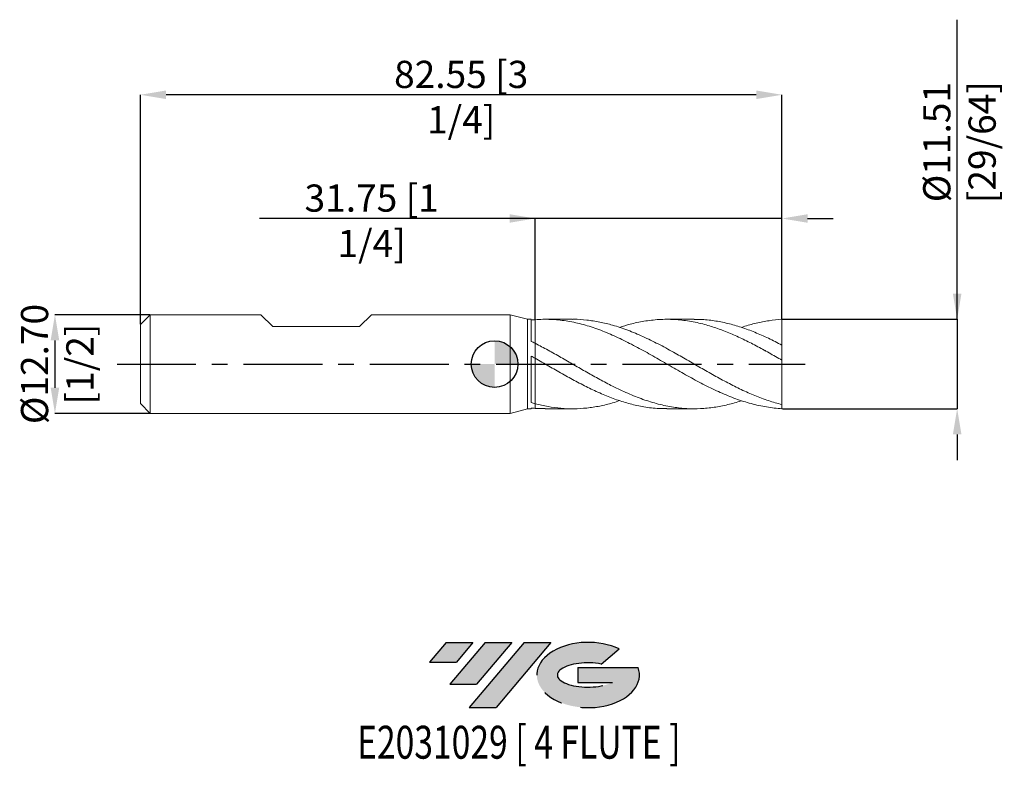
# Model space of a CAD drawing. Units: millimetres. Extents: x -61 to 66, y -52 to 44.
import ezdxf
from ezdxf.enums import TextEntityAlignment as Align

# ---------------------------------------------------------------- set-up
doc = ezdxf.new("R2010")
doc.units = ezdxf.units.MM
doc.header["$PDSIZE"] = -1
doc.linetypes.add('CENTERX2', pattern=[20.319999999999997, 12.7, -2.54, 2.54, -2.54])
for name, color, linetype in [('FORMAT', 2, 'Continuous'), ('중심선', 1, 'CENTERX2'), ('해칭선', 100, 'Continuous')]:
    doc.layers.add(name, color=color, linetype=linetype)
doc.layers.add('외형선', color=4, linetype='Continuous', lineweight=30)
doc.layers.add('치수문자_일반주서', color=7, linetype='Continuous', lineweight=15)
doc.styles.add('SLDTEXTSTYLE0', font='TXT', dxfattribs={"width": 0.75})
doc.dimstyles.new('SLDDIMSTYLE1', dxfattribs={"dimtxt": 3.5, "dimasz": 3.302, "dimexe": 0, "dimexo": 0.0625, "dimgap": 0.875, "dimtad": 1, "dimrnd": 1e-09, "dimzin": 4, "dimdsep": 46, "dimtxsty": 'SLDTEXTSTYLE0', "dimsah": 1, "dimcen": 0.09, "dimadec": 0, "dimazin": 1, "dimtfac": 1, "dimtmove": 0, "dimatfit": 0, "dimfxl": 1, "dimfrac": 2, "dimtolj": 1, "dimtzin": 12, "dimarcsym": 0})

# ---------------------------------------------------------------- blocks, each defined once
blk = doc.blocks.new('블럭10')
at = {"layer": '중심선'}
for p, q in [((2.268634060543552, 16.24717430164393), (0.1404042013395286, 13.71084872107135)), ((2.268634060543552, 16.24717430164393), (5.714909304380834, 16.24717430164393)), ((7.28139805157953, 16.24717430164393), (2.750260043222114, 10.84717430164391)), ((5.714909304380834, 16.24717430164393), (3.58671253028996, 13.71088815037384)), ((12.29416204261559, 16.24717430164393), (5.245725140726316, 7.84717430164391)), ((10.72767329541681, 16.24717430164393), (6.196535287059397, 10.84717430164391)), ((7.28139805157953, 16.24717430164393), (10.72767329541681, 16.24717430164393)), ((15.74043728645272, 16.24717430164393), (8.692000384563599, 7.84717430164391)), ((12.29416204261559, 16.24717430164393), (15.74043728645272, 16.24717430164393)), ((22.22332737316547, 13.45928029700563), (24.52862924686651, 15.39360700705356)), ((0.1404042013395286, 13.71084872107135), (3.58671253028996, 13.71088815037384)), ((19.22039502424796, 13.00717430171391), (19.22036997980202, 11.08717430171403)), ((19.22039502424796, 13.00717430171391), (26.96566020931264, 13.00717430171391)), ((2.750260043222114, 10.84717430164391), (6.196535287059397, 10.84717430164391)), ((19.22036997980202, 11.08717430171403), (23.66174974927406, 11.08717430171406)), ((5.245725140726316, 7.84717430164391), (8.692000384563599, 7.84717430164391))]:
    blk.add_line(p, q, dxfattribs=at)
for centre, major_axis, ratio, start_param, end_param in [((20.54032771741204, 12.0471743016438), (6.600054785286829, -1.261213355974178e-13), 0.636358354079598, 0.9219305317359503, 6.513795318482858), ((20.54032771746488, 12.04717430159265), (3.960054785062283, 1.540847449632565e-10), 0.3939339440162632, 1.131841032648279, 5.62031148352944)]:
    blk.add_ellipse(centre, major_axis=major_axis, ratio=ratio, start_param=start_param, end_param=end_param, dxfattribs=at)
at = {"layer": 'FORMAT', "color": 2, "style": 'SLDTEXTSTYLE0', "width": 0.75}
blk.add_attdef('AUTOATTR0', text='', height=4.233333333333333, dxfattribs=at).set_placement((4.408487351596664, -0.0412997538344756), align=Align.BOTTOM_LEFT)
blk = doc.blocks.new('_D')
at = {"layer": 'Defpoints', "color": 0}
for p in [(5.221736496380878, 18.72440091317947), (5.221736496380878, 5.707453369080156), (36.97173649638086, 5.755762428723899)]:
    blk.add_point(p, dxfattribs=at)
at = {"layer": '치수문자_일반주서', "color": 0, "lineweight": -2}
for p, q in [((5.221736496380878, 18.72440091317947), (-30.25726350361912, 18.72440091317947)), ((1.919736496380878, 18.72440091317947), (-1.382263503619122, 18.72440091317947)), ((5.221736496380878, 5.769953369080156), (5.221736496380878, 18.72440091317947)), ((36.97173649638086, 18.72440091317947), (5.221736496380878, 18.72440091317947)), ((36.97173649638086, 5.818262428723899), (36.97173649638086, 18.72440091317947)), ((40.27373649638086, 18.72440091317947), (43.57573649638086, 18.72440091317947))]:
    blk.add_line(p, q, dxfattribs=at)
at = {"layer": '치수문자_일반주서', "color": 0}
for points in [[(1.919736496380878, 18.17406757984613), (1.919736496380878, 19.2747342465128), (5.221736496380878, 18.72440091317947)], [(40.27373649638086, 19.2747342465128), (40.27373649638086, 18.17406757984613), (36.97173649638086, 18.72440091317947)]]:
    blk.add_solid(points, dxfattribs=at)
at = {"layer": '치수문자_일반주서', "color": 0, "insert": (-15.81976350361912, 23.09940091317947), "char_height": 3.5, "attachment_point": 2, "style": 'SLDTEXTSTYLE0'}
blk.add_mtext('\\A1;31.75 [1 1/4]', dxfattribs=at)
blk = doc.blocks.new('_D_1')
at = {"layer": 'Defpoints', "color": 0}
for p in [(-45.57826350361914, 34.63664317591113), (-45.57826350361914, 5.081074928723896), (36.97173649638086, 5.755762428723899)]:
    blk.add_point(p, dxfattribs=at)
at = {"layer": '치수문자_일반주서', "color": 0, "lineweight": -2}
for p, q in [((-45.57826350361914, 5.143574928723896), (-45.57826350361914, 34.63664317591113)), ((33.66973649638086, 34.63664317591113), (-42.27626350361914, 34.63664317591113)), ((36.97173649638086, 5.818262428723899), (36.97173649638086, 34.63664317591113))]:
    blk.add_line(p, q, dxfattribs=at)
at = {"layer": '치수문자_일반주서', "color": 0}
for points in [[(-42.27626350361914, 35.18697650924446), (-42.27626350361914, 34.08630984257779), (-45.57826350361914, 34.63664317591113)], [(33.66973649638086, 34.08630984257779), (33.66973649638086, 35.18697650924446), (36.97173649638086, 34.63664317591113)]]:
    blk.add_solid(points, dxfattribs=at)
at = {"layer": '치수문자_일반주서', "color": 0, "insert": (-4.303263503619141, 39.01164317591113), "char_height": 3.5, "attachment_point": 2, "style": 'SLDTEXTSTYLE0'}
blk.add_mtext('\\A1;82.55 [3 1/4]', dxfattribs=at)
blk = doc.blocks.new('_D_2')
at = {"layer": 'Defpoints', "color": 0}
for p in [(-44.30826350361914, 6.351074928723888), (-56.56153634144632, -6.348925071276147), (-44.30826350361914, -6.348925071276101)]:
    blk.add_point(p, dxfattribs=at)
at = {"layer": '치수문자_일반주서', "color": 0, "lineweight": -2}
for p, q in [((-44.37076350361914, 6.351074928723888), (-56.56153634144636, 6.351074928723841)), ((-56.56153634144635, 3.049074928723842), (-56.56153634144633, -3.046925071276148)), ((-44.37076350361914, -6.348925071276101), (-56.56153634144632, -6.348925071276147))]:
    blk.add_line(p, q, dxfattribs=at)
at = {"layer": '치수문자_일반주서', "color": 0}
for points in [[(-56.01120300811301, 3.049074928723844), (-57.11186967477968, 3.04907492872384), (-56.56153634144636, 6.351074928723841)], [(-57.11186967477967, -3.046925071276149), (-56.011203008113, -3.046925071276146), (-56.56153634144632, -6.348925071276147)]]:
    blk.add_solid(points, dxfattribs=at)
at = {"layer": '치수문자_일반주서', "color": 0, "insert": (-60.93653634144634, 0.0010749287238727), "char_height": 3.5, "attachment_point": 2, "rotation": 90.00000000000018, "style": 'SLDTEXTSTYLE0'}
blk.add_mtext('\\A1;%%c12.70 [1/2]', dxfattribs=at)
blk = doc.blocks.new('_D_3')
at = {"layer": 'Defpoints', "color": 0}
for p in [(36.97173649638084, 5.755762428723899), (36.97173649638084, -5.7536125712761), (59.50873610890015, -5.753612571276015)]:
    blk.add_point(p, dxfattribs=at)
at = {"layer": '치수문자_일반주서', "color": 0, "lineweight": -2}
for p, q in [((59.50873610890011, 5.75576242872398), (59.50873610889997, 44.29726242872398)), ((59.5087361089001, 9.05776242872398), (59.50873610890008, 12.35976242872398)), ((37.03423649638084, 5.755762428723899), (59.50873610890011, 5.75576242872398)), ((59.50873610890011, 5.75576242872398), (59.50873610890015, -5.753612571276015)), ((37.03423649638084, -5.7536125712761), (59.50873610890015, -5.753612571276015)), ((59.50873610890017, -9.055612571276015), (59.50873610890018, -12.35761257127601))]:
    blk.add_line(p, q, dxfattribs=at)
at = {"layer": '치수문자_일반주서', "color": 0}
for points in [[(58.95840277556676, 9.057762428723978), (60.05906944223343, 9.057762428723981), (59.50873610890011, 5.75576242872398)], [(60.0590694422335, -9.055612571276013), (58.95840277556683, -9.055612571276017), (59.50873610890015, -5.753612571276015)]]:
    blk.add_solid(points, dxfattribs=at)
at = {"layer": '치수문자_일반주서', "color": 0, "insert": (55.13373610890002, 28.54726242872396), "char_height": 3.5, "attachment_point": 2, "rotation": 90.00000000000021, "style": 'SLDTEXTSTYLE0'}
blk.add_mtext('\\A1;%%c11.51 [29/64]', dxfattribs=at)
blk = doc.blocks.new('SW_DOWELSYMBOL_0')
at = {"linetype": 'Continuous', "lineweight": 0}
h = blk.add_hatch(color=0, dxfattribs=at)
edge = h.paths.add_edge_path(flags=0)
edge.add_arc((0, 0), 3.000000000000001, 0, 90)
edge.add_line((0, 3.000000000000001), (0, 0))
edge.add_line((0, 0), (3.000000000000001, 0))
h = blk.add_hatch(color=0, dxfattribs=at)
edge = h.paths.add_edge_path(flags=0)
edge.add_arc((0, 0), 3.000000000000001, 180, 270.0000000000008)
edge.add_line((0, -3.000000000000001), (0, 0))
edge.add_line((0, 0), (-3.000000000000001, 0))
at = {"layer": '해칭선', "color": 0}
blk.add_circle((0, 0), 3.000000000000001, dxfattribs=at)

msp = doc.modelspace()

# ---------------------------------------------------------------- hatches: boundary and pattern name
at = {"layer": '중심선'}
for points in [[(-2.794759977967076, -35.7989250712761), (-6.241035221804358, -35.7989250712761), (-8.36926508100838, -38.3352506518487), (-4.922956752057922, -38.33521122254621)], [(2.218004013068903, -35.7989250712761), (-1.22827123076838, -35.7989250712761), (-5.759409239125795, -41.19892507127612), (-2.313133995288513, -41.19892507127612)], [(7.230768004104826, -35.79892507127608), (3.784492760267683, -35.7989250712761), (-3.263944141621594, -44.19892507127612), (0.1823311022156882, -44.19892507127612)]]:
    msp.add_hatch(color=256, dxfattribs=at).paths.add_polyline_path(points, flags=0)
h = msp.add_hatch(color=256, dxfattribs=at)
edge = h.paths.add_edge_path(flags=0)
edge.add_ellipse((12.03065843511697, -39.99892507132738), major_axis=(3.960054785062284, 1.540850780301639e-10), ratio=0.3939339440162633, start_angle=39.998034231491886, end_angle=342.9046081939157, ccw=False)
edge.add_line((13.71365809081754, -38.58681907591443), (16.0189599645186, -36.65249236586649))
edge.add_ellipse((12.03065843506412, -39.99892507127625), major_axis=(6.600054785286829, -1.249000902703301e-13), ratio=0.6363583540795982, start_angle=39.99873849337406, end_angle=368.4976242363725)
edge.add_line((18.45599092696473, -39.03892507120613), (10.71072574190005, -39.03892507120613))
edge.add_line((10.71072574190005, -39.03892507120613), (10.71070069745411, -40.95892507120602))
edge.add_line((10.71070069745411, -40.95892507120602), (15.15208046692615, -40.95892507120599))

# ---------------------------------------------------------------- linework, layer by layer
at = {"color": 1, "linetype": 'Continuous', "lineweight": 15}
for p, q in [((10.0220157934107, 5.755762428723896), (6.514194621499708, 5.755762428723896)), ((25.67856837252537, 5.755762428723896), (22.17084152621056, 5.755762428723896)), ((36.97173649638086, 2.422704438232551), (36.97173649638086, 5.755762428723899)), ((34.83841446361514, 1.70100853454976), (34.79843093258863, 1.722597157596194)), ((36.97173649638086, 0.494144318269138), (36.97173649638086, 2.440826893267089)), ((36.97173649638086, -5.210838210821281), (36.97173649638086, 0.4941443182691378)), ((6.514194621499723, -5.736660563106332), (5.221736496381187, -5.705303511629991)), ((6.514194621499716, -5.753612571276109), (10.02201579341061, -5.753612571276109)), ((22.17084152621046, -5.753612571276109), (25.67856837252536, -5.753612571276109)), ((36.97173649638086, -5.7536125712761), (36.97173649638086, -5.210838210821281))]:
    msp.add_line(p, q, dxfattribs=at)
for points, knots in [([(36.97173649638084, -5.7536125712761), (36.31440932736918, -5.699796336282324), (35.64600476367788, -5.628867393415626), (34.65627663702591, -5.467982794434727), (34.32753097409073, -5.405327248222387), (33.6646764155463, -5.262013727798312), (33.33230823558908, -5.181444583308391), (32.67062443234875, -5.003708247927872), (32.34273319116876, -4.906715761912476), (31.68115312661655, -4.69630040077216), (31.3487955574956, -4.582974495923462), (30.68587918143229, -4.341738009590246), (30.35701269480091, -4.214063940396203), (29.69733927209971, -3.945020327473458), (29.36531340418533, -3.803457411706548), (28.37004461444213, -3.360683996570643), (27.71335289789576, -3.042337337563565), (26.71814738159792, -2.536254437270295), (26.38605931424648, -2.363012200581837), (25.7260979690369, -2.010044817449591), (25.39746515664755, -1.830199638762617), (24.73467519223459, -1.464049220677961), (24.40229780289802, -1.278061535041155), (23.74051302123319, -0.9030297179495882), (23.41261379501799, -0.7142810063594125), (22.75114022797037, -0.3339676984102001), (22.41879467099323, -0.1426339142163902), (21.75581925488805, 0.2395489454752632), (21.42682397309001, 0.4300819813974457), (20.43753593004595, 0.9990634617725919), (19.76909385758507, 1.375944977562175), (18.45370990150519, 2.102692999824797), (17.78607603065964, 2.456330517681299), (16.79592422609418, 2.957066134061163), (16.46739628953081, 3.119132086985501), (15.80467369495916, 3.433351644213628), (15.47228849782997, 3.585192966435637), (14.81040549941287, 3.876098677635647), (14.48249030323842, 4.014964929556914), (13.82112599102684, 4.279782539428026), (13.48879384733162, 4.40554679265424), (12.82576216948694, 4.641883016772536), (12.49663012284274, 4.7522944427295), (11.83725555169955, 4.957250617720655), (11.50529746974898, 5.051944334484845), (10.50998212140091, 5.310410223577963), (9.853263871203058, 5.448162656665284), (8.858138339648669, 5.600281540223311), (8.525993662888617, 5.641805215833974), (7.865755340230237, 5.705960073758041), (7.537324303314534, 5.728646608629553), (6.874671853352226, 5.755154237276493), (6.542280250127178, 5.758905882684845), (5.880301798000506, 5.747368427597325), (5.552362647164893, 5.732141284811844), (5.221736496381187, 5.707453369077776)], [0, 0, 0, 0, 0.0625000000000028, 0.0625000000000028, 0.0937500000000037, 0.0937500000000037, 0.1250000000000046, 0.1250000000000046, 0.1562500000000056, 0.1562500000000056, 0.1875000000000064, 0.1875000000000064, 0.2187500000000074, 0.2187500000000074, 0.2500000000000083, 0.2500000000000083, 0.3125000000000092, 0.3125000000000092, 0.3437500000000091, 0.3437500000000091, 0.375000000000009, 0.375000000000009, 0.4062500000000089, 0.4062500000000089, 0.4375000000000088, 0.4375000000000088, 0.4687500000000088, 0.4687500000000088, 0.5000000000000087, 0.5000000000000087, 0.5625000000000075, 0.5625000000000075, 0.6250000000000066, 0.6250000000000066, 0.6562500000000059, 0.6562500000000059, 0.6875000000000053, 0.6875000000000053, 0.7187500000000048, 0.7187500000000048, 0.7500000000000041, 0.7500000000000041, 0.7812500000000036, 0.7812500000000036, 0.812500000000003, 0.812500000000003, 0.8750000000000023, 0.8750000000000023, 0.9062500000000018, 0.9062500000000018, 0.9375000000000012, 0.9375000000000012, 0.9687500000000006, 0.9687500000000006, 1, 1, 1, 1]), ([(10.0220157934107, 5.748191181142261), (10.08088053406614, 5.750656852336927), (10.69344835059443, 5.776315520041485), (11.85921726684855, 5.674464793427071), (13.51811840080744, 5.433130227820829), (15.2753190099814, 5.001181059840995), (17.13258005071629, 4.380452843211815), (19.08932519863653, 3.557039057513343), (21.04613178389593, 2.59757652027039), (22.93240396091242, 1.576141274632921), (24.74763303788503, 0.54078498132517), (26.49304681434868, -0.4714247038599755), (28.2395799581549, -1.469301342158946), (29.98706595530917, -2.421148037135515), (31.73343457224202, -3.300512749252709), (33.47879589233244, -4.075510404596492), (35.22459747959391, -4.737232184201655), (36.38914547312532, -5.052912243272497), (36.97173649638084, -5.21083821082128)], [0, 0, 0, 0, 0.0065525743645035, 0.0681884626757657, 0.1297319796824558, 0.1912705802973635, 0.2638454407372831, 0.3364507039291164, 0.4090587402423831, 0.4816356307155006, 0.5464027600741597, 0.6111611559248101, 0.6759660308730541, 0.7408327145496486, 0.8056289295959295, 0.8703854219833876, 0.9351574258382065, 1, 1, 1, 1]), ([(36.97173649638084, 0.4941443182691372), (36.41808395489089, 0.8110480402155673), (35.31153616511044, 1.444422019045903), (33.65272714601346, 2.351882466535367), (31.99377842259105, 3.195277552309632), (30.3333977026344, 3.94920743106898), (28.6733737310473, 4.594464467019802), (26.9160530579421, 5.143804985861441), (25.05955259848884, 5.551312991791932), (23.10390641236577, 5.767228297314459), (21.1474874343493, 5.763237287937058), (19.26034278598485, 5.540882328332352), (17.57128849887933, 5.184896228391089), (16.53482628527172, 4.849313782077641), (16.08057337221273, 4.702237215457082)], [0, 0, 0, 0, 0.0794933094537513, 0.1588778869174175, 0.2382697032003259, 0.3177811517079648, 0.3972546329372571, 0.4766337735632757, 0.5702208698662917, 0.6638264877018899, 0.757463933741117, 0.8511378828000598, 0.9347578237832366, 1, 1, 1, 1]), ([(25.67856837252537, 5.733806083527529), (25.94993076287269, 5.73850784100982), (26.80335484042689, 5.753294683936253), (28.23958383390937, 5.589169894354735), (29.98706491764702, 5.255184899515565), (31.73343484986696, 4.750613941011548), (33.47879581830119, 4.10186129647098), (35.22459749812714, 3.332040756335674), (36.3891454793053, 2.738005990886624), (36.97173649638084, 2.440826893267089)], [0, 0, 0, 0, 0.072097625533832, 0.2267442053642946, 0.38153828194482, 0.536164196289525, 0.690695318794363, 0.84526345696164, 1, 1, 1, 1]), ([(36.97173649638084, 5.755762428723899), (36.41808604134449, 5.692558114991744), (35.31154242161737, 5.608531666223288), (33.65270215896749, 5.273214332620143), (32.47035905788582, 4.971128479566877), (31.84035078686277, 4.743377233470524), (31.76328595406921, 4.715517898115389)], [0, 0, 0, 0, 0.3188216868431129, 0.6372072852061892, 0.9556219161076946, 1, 1, 1, 1]), ([(5.221736496380862, 2.667095907681693), (5.774588896657443, 2.377020302444266), (6.880148742692061, 1.796945148019235), (8.538799312038975, 0.8566406873613245), (10.19881441812353, -0.1014705363624695), (11.85919209938695, -1.057723952826925), (13.51812510260364, -1.985391737451514), (15.27531685240888, -2.909674143894756), (17.13258066963835, -3.789380165831389), (19.08932502978618, -4.570454798225205), (21.04613184020808, -5.176062281016433), (22.93240390850503, -5.56832467330794), (24.74763317830449, -5.758083143783602), (26.49304629754398, -5.763060913583021), (28.23958188725728, -5.595914257406411), (29.98705875216337, -5.241032300438622), (31.16161721834246, -4.936022285140238), (31.75344571581924, -4.717009530881208), (31.76328595406921, -4.713368040667603)], [0, 0, 0, 0, 0.0624963328908451, 0.1249762796253837, 0.1875311844465704, 0.2501142812176474, 0.3126035871397354, 0.3750879011158789, 0.4487780780323197, 0.5224991249243096, 0.5962229875545292, 0.669915225701327, 0.7356776838291056, 0.8014312742340067, 0.8672320580183208, 0.9330956003956177, 0.9988875911942633, 1, 1, 1, 1]), ([(22.17084152621047, -5.72599016157544), (21.8297994158462, -5.730841163103134), (20.83638092680776, -5.744971601724975), (19.26033393875325, -5.535796274473153), (17.44383413421223, -5.146851287471977), (15.69827847073588, -4.605712483672784), (13.95279961152917, -3.92602632194205), (12.2061200982739, -3.125408528094662), (10.45867139519843, -2.229793636542116), (8.712434954186168, -1.26546663945547), (6.967135980496124, -0.2608942220084954), (5.803600495118289, 0.4097764086453713), (5.221736496381187, 0.7451672066845678)], [0, 0, 0, 0, 0.0603589427179907, 0.1758190201521357, 0.2788867882770937, 0.3818623918808864, 0.4848335277126726, 0.5878879430171365, 0.6910236968023814, 0.7940402817556155, 0.8970031024042816, 1, 1, 1, 1]), ([(5.221736496380867, -5.098803536731252), (5.774588916307447, -5.233091501482916), (6.880148801636917, -5.501632221503086), (8.538799076213884, -5.714883637480791), (10.19881530382874, -5.779423102621686), (11.85918879332046, -5.683723519323423), (13.5181374200965, -5.423266972705214), (14.92481341443866, -5.100517594115594), (15.77913441500299, -4.804525370414206), (16.08057337221265, -4.700087358009296)], [0, 0, 0, 0, 0.1527448032118447, 0.3054495576703515, 0.4583375142091184, 0.6112943735720837, 0.764022002448885, 0.9167374307090166, 1, 1, 1, 1])]:
    msp.add_open_spline(points, degree=3, knots=knots, dxfattribs=at)
at = {"layer": '외형선', "linetype": 'Continuous', "lineweight": 15}
for p, q in [((-44.30826350361914, 6.351074928723893), (-45.57826350361914, 5.081074928723896)), ((-44.30826350361914, 0.0010749287238931), (-44.30826350361914, 6.351074928723897)), ((-30.06838850361914, 6.351074928723897), (-44.30826350361914, 6.351074928723897)), ((-28.54438850361911, 4.827074928723885), (-30.06838850361911, 6.351074928723886)), ((-17.36838850361913, 4.827074928723885), (-15.84438850361913, 6.351074928723886)), ((1.999999999999998, 6.351074928723897), (-15.84438850361912, 6.351074928723897)), ((4.221736496380853, 5.755762428723894), (1.999999999999998, 6.351074928723899)), ((1.999999999999998, 0.0010749287238931), (1.999999999999998, 6.351074928723899)), ((-45.57826350361914, 0.0010749287238931), (-45.57826350361914, 5.081074928723896)), ((4.721811470350088, 5.755762428723894), (4.221736496380853, 5.755762428723894)), ((4.221736496380853, 0.0010749287238931), (4.221736496380853, 5.755762428723894)), ((4.721811470350081, 2.9191316969215), (4.721811470350088, 5.755762428723894)), ((-28.54438850361911, 4.827074928723885), (-17.36838850361924, 4.827074928723885)), ((5.221736496380874, 0.7451672066875715), (5.221736496380855, 2.667095907681697)), ((-45.57826350361914, -5.078925071276109), (-45.57826350361914, 0.0010749287238931)), ((-44.30826350361914, -6.34892507127611), (-44.30826350361914, 0.0010749287238931)), ((1.999999999999998, -6.348925071276112), (1.999999999999998, 0.0010749287238931)), ((4.221736496380853, -5.753612571276108), (4.221736496380853, 0.0010749287238931)), ((4.721811470350081, -4.958902180117668), (4.721811470350088, 1.030062644809464)), ((-45.57826350361914, -5.078925071276109), (-44.30826350361914, -6.348925071276106)), ((1.999999999999998, -6.348925071276112), (4.221736496380853, -5.753612571276108)), ((4.221736496380853, -5.753612571276108), (4.721811470350088, -5.753612571276108)), ((4.721811470350088, -5.753612571276108), (4.721811470350088, -5.660869304735255)), ((5.221736496380874, -5.705303511614015), (5.221736496380855, -5.098803536731248)), ((-44.30826350361914, -6.34892507127611), (1.999999999999998, -6.34892507127611))]:
    msp.add_line(p, q, dxfattribs=at)
for points in [[(5.221736496380867, 5.707453369077751), (5.055418022858037, 5.695034337946613), (4.888672017631604, 5.68021880472012), (4.721811470350081, 5.663026899849667)], [(5.221736496380855, 2.667095907681694), (5.055418022858023, 2.752213777203302), (4.888672017631597, 2.836289862410077), (4.721811470350088, 2.91916225501418)], [(5.221736496380867, 0.7451672066847509), (5.055418022858037, 0.8404076675735799), (4.888672017631604, 0.9354185813637633), (4.721811470350081, 1.030020067845147)], [(5.221736496380855, -5.098803536731251), (5.055418022858023, -5.054307177187407), (4.888672017631597, -5.007640426064859), (4.721811470350088, -4.958884202035171)], [(5.221736496380867, -5.705303511629964), (5.055418022858037, -5.692884480498826), (4.888672017631604, -5.678068947272334), (4.721811470350081, -5.66087704240188)]]:
    msp.add_open_spline(points, degree=3, dxfattribs=at)
for points, knots in [([(5.221736496380847, 2.724764364435808), (5.221736496380862, 2.79754176257966), (5.221736496380867, 3.005587070069465), (5.221736496380819, 3.423114635180173), (5.221736496380855, 3.950864653963879), (5.221736496380867, 4.519830713270208), (5.221736496380826, 5.008653667712137), (5.221736496380862, 5.407530896302724), (5.221736496380874, 5.607222909226182), (5.221736496380874, 5.707453369061802)], [0, 0, 0, 0, 0.09519490522684, 0.2721291751902765, 0.4541945509690307, 0.6311288209324922, 0.8131941967112732, 0.9062374539197624, 1, 1, 1, 1]), ([(5.221736496380874, 5.707453369080156), (5.221736496380862, 5.518250372743459), (5.22173649638084, 5.13440839453242), (5.221736496380855, 4.555242984761001), (5.221736496380798, 3.985950339248428), (5.221736496380855, 3.455318100616931), (5.221736496380812, 3.025437290884917), (5.221736496380826, 2.80685235400616), (5.22173649638084, 2.724754364435807)], [0, 0, 0, 0, 0.1762002041735174, 0.3574628110582126, 0.5344455303963852, 0.7165607605850254, 0.8935434799231997, 0.9999999999999999, 0.9999999999999999, 0.9999999999999999, 0.9999999999999999]), ([(5.22173649638084, 0.7657846329251845), (5.221736496380833, 0.7625468952305515), (5.221736496380847, 0.7480002129060023), (5.221736496380855, 0.6238976089133952), (5.221736496380847, 0.3965627844577977), (5.221736496380874, 0.0725481182772119), (5.221736496380862, -0.3236243055737432), (5.221736496380847, -0.7904261631157117), (5.221736496380867, -1.305562081702012), (5.221736496380881, -1.863897373121369), (5.221736496380874, -2.439563031161785), (5.221736496380833, -3.026516671529746), (5.221736496380826, -3.598032694777022), (5.221736496380881, -4.146517356538408), (5.221736496380903, -4.658836371440656), (5.221736496380867, -4.951846192969473), (5.221736496380862, -5.098803536731249)], [0, 0, 0, 0, 0.0212141184692929, 0.0953119342186714, 0.1715585916445248, 0.2456564073939047, 0.3219030648197585, 0.3960008805691382, 0.4722475379949924, 0.5463453537443717, 0.6225920111702259, 0.696689826919606, 0.7729364843454607, 0.8470343000948397, 0.9232809575206935, 1, 1, 1, 1]), ([(5.221736496380855, -5.098803536731248), (5.221736496380855, -4.956973456652142), (5.221736496380867, -4.673313296493928), (5.221736496380855, -4.172454145647376), (5.221736496380895, -3.630669536996794), (5.221736496380867, -3.057845153945398), (5.221736496380888, -2.47370749579675), (5.221736496380862, -1.89451277381823), (5.22173649638084, -1.33736414668737), (5.221736496380826, -0.816873683716409), (5.221736496380826, -0.3495055286650285), (5.221736496380862, 0.0532827495696367), (5.221736496380855, 0.3794216755272502), (5.221736496380847, 0.614439191952712), (5.221736496380855, 0.7432308734511416), (5.221736496380833, 0.7605759779259237), (5.22173649638084, 0.764921014347438)], [0, 0, 0, 0, 0.0740932032730971, 0.1481864065461942, 0.2233404714082109, 0.2984945362702276, 0.3736486011322807, 0.4488026659943338, 0.5239567308563688, 0.599110795718404, 0.6742648605804391, 0.7494189254424743, 0.8245729903045039, 0.8997270551665335, 0.9748811200285741, 1, 1, 1, 1])]:
    msp.add_open_spline(points, degree=3, knots=knots, dxfattribs=at)
at = {"layer": '중심선', "ltscale": 0.8}
msp.add_line((-48.57826350361914, 0.0010749287238892), (39.97173649638086, 0.0010749287238997), dxfattribs=at)
at = {"layer": '해칭선'}
msp.add_circle((0, 0), 3, dxfattribs=at)

# ---------------------------------------------------------------- block references
at = {"color": 7, "linetype": 'Continuous'}
ref = msp.add_blockref('블럭10', (-8.509669282347918, -52.04609937292004), dxfattribs=at)
ref.add_attrib('AUTOATTR0', 'E2031029 [ 4 FLUTE ]', dxfattribs={"layer": 'FORMAT', "color": 2, "height": 4.233333333333333, "style": 'SLDTEXTSTYLE0', "width": 0.75}).set_placement((-17.6909645710892, -52.08739912675452), align=Align.BOTTOM_LEFT)
at = {"layer": '해칭선'}
msp.add_blockref('SW_DOWELSYMBOL_0', (0, 0), dxfattribs=at)

# ---------------------------------------------------------------- dimensions: what is measured, and where the dimension line sits
at = {"layer": '치수문자_일반주서'}
for base, p1, p2, picture, middle in [((59.50873610890015, -5.753612571276015), (36.97173649638084, 5.755762428723899), (36.97173649638084, -5.7536125712761), '_D_3', (59.50873610890002, 28.54726242872398)), ((-56.56153634144632, -6.348925071276147), (-44.30826350361914, 6.351074928723888), (-44.30826350361914, -6.348925071276101), '_D_2', (-56.56153634144634, 0.0010749287238872))]:
    dim = msp.add_linear_dim(base=base, p1=p1, p2=p2, angle=90.0000000000002, text='%%c<>', dimstyle='SLDDIMSTYLE1', dxfattribs=at)
    dim.commit()
    dim.dimension.update_dxf_attribs({"geometry": picture, "text_midpoint": middle, "dimtype": 160})
dim = msp.add_linear_dim(base=(-45.57826350361914, 34.63664317591113), p1=(36.97173649638086, 5.755762428723899), p2=(-45.57826350361914, 5.081074928723896), angle=9.9e-15, dimstyle='SLDDIMSTYLE1', dxfattribs=at)
dim.commit()
dim.dimension.update_dxf_attribs({"geometry": '_D_1', "text_midpoint": (-4.303263503619141, 34.63664317591113), "dimtype": 160})
dim = msp.add_linear_dim(base=(5.221736496380878, 18.72440091317947), p1=(36.97173649638086, 5.755762428723899), p2=(5.221736496380878, 5.707453369080156), dimstyle='SLDDIMSTYLE1', dxfattribs=at)
dim.commit()
dim.dimension.update_dxf_attribs({"geometry": '_D', "text_midpoint": (-15.81976350361912, 18.72440091317947), "dimtype": 160})

doc.saveas('drawing.dxf')
